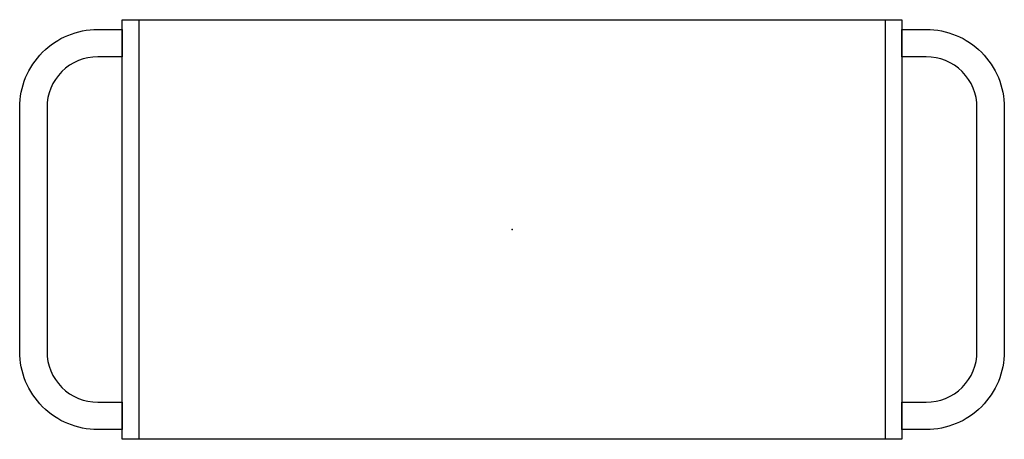
# Model space of a CAD drawing. Extents: x -505 to 505, y -215 to 215.
import ezdxf

# ---------------------------------------------------------------- set-up
doc = ezdxf.new("R2010")
doc.units = 0
doc.header["$MEASUREMENT"] = 0

# ---------------------------------------------------------------- blocks, each defined once
blk = doc.blocks.new('Ven_2D_dwg')
for p, q in [((-382.5, 215), (-382.5, -215)), ((382.5, 215), (382.5, -215))]:
    blk.add_line(p, q)
blk.add_lwpolyline([(-399.5, 215), (399.5, 215), (399.5, -215), (-399.5, -215)], close=True)
for points in [[(-476.5, 125), (-476.5, -125, 0.414214), (-424.5, -177), (-399.5, -177), (-399.5, -205), (-424.5, -205, -0.414214), (-504.5, -125), (-504.5, 125, -0.414214), (-424.5, 205), (-399.5, 205), (-399.5, 177), (-424.5, 177, 0.414214), (-476.5, 125)], [(424.5, 177), (399.5, 177), (399.5, 205), (424.5, 205, -0.414214), (504.5, 125), (504.5, -125, -0.414214), (424.5, -205), (399.5, -205), (399.5, -177), (424.5, -177, 0.414214), (476.5, -125), (476.5, 125, 0.414214), (424.5, 177)]]:
    blk.add_lwpolyline(points, format="xyb", close=True)
blk.add_point((0, 0))
blk.add_point((0, 0))
blk.add_point((0, 0))
blk.add_point((0, 0))
blk.add_point((0, 0))

msp = doc.modelspace()

# ---------------------------------------------------------------- block references
msp.add_blockref('Ven_2D_dwg', (0, 0))

doc.saveas('drawing.dxf')
